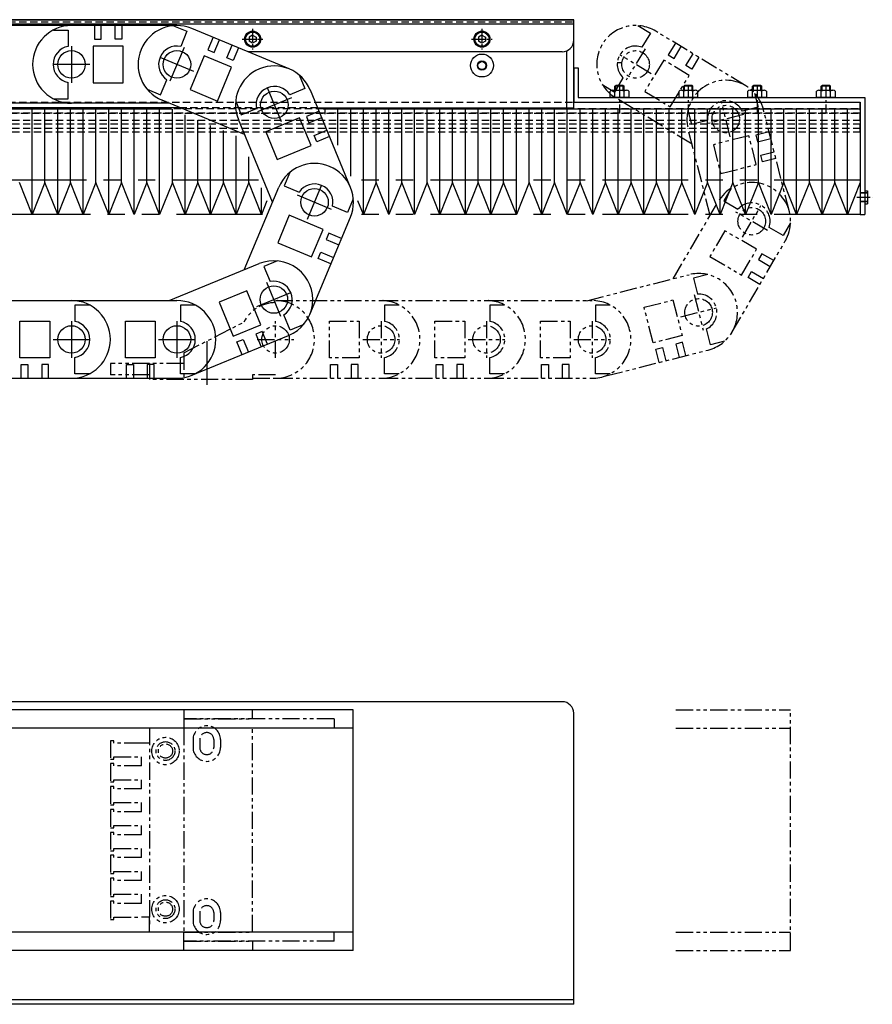
# Model space of a CAD drawing. Extents: x -1820 to 4, y -3352 to -1607.
# Drawn here: x -375 to -3, y -2042 to -1612 of the extents above; entities that cross this region are included whole.
import ezdxf

# ---------------------------------------------------------------- set-up
doc = ezdxf.new("R2010")
doc.units = 0
doc.header["$MEASUREMENT"] = 0
for name, pattern in [('CENTER2', [28.575, 19.05, -3.175, 3.175, -3.175]), ('HIDDEN2', [4.7625, 3.175, -1.5875]), ('PHANTOMX2', [5, 2.5, -0.5, 0.5, -0.5, 0.5, -0.5])]:
    doc.linetypes.add(name, pattern=pattern)
doc.layers.get('0').update_dxf_attribs({"linetype": 'CONTINUOUS'})
for name, color, linetype in [('中心線', 7, 'CENTER2'), ('二点鎖線', 7, 'PHANTOMX2'), ('実線', 7, 'CONTINUOUS'), ('破線', 7, 'HIDDEN2'), ('細線', 7, 'CONTINUOUS')]:
    doc.layers.add(name, color=color, linetype=linetype)

msp = doc.modelspace()

# ---------------------------------------------------------------- linework, layer by layer
for p, q in [((-352.62, -1614.93), (-398.62, -1614.93)), ((-306.62, -1614.93), (-352.62, -1614.93)), ((-342.62, -1614.93), (-342.62, -1620.93)), ((-339.62, -1620.93), (-339.62, -1614.93)), ((-333.62, -1620.93), (-333.62, -1614.93)), ((-330.62, -1614.93), (-330.62, -1620.93)), ((-308.16, -1615), (-302.26, -1617.45)), ((-360.51, -1616.88), (-354.12, -1616.88)), ((-354.12, -1616.88), (-354.12, -1624.02)), ((-302.26, -1617.45), (-304.99, -1624.05)), ((-257.64, -1633.86), (-300.12, -1616.23)), ((-342.62, -1620.93), (-339.62, -1620.93)), ((-330.62, -1620.93), (-333.62, -1620.93)), ((-290.89, -1620.06), (-293.19, -1625.6)), ((-290.42, -1626.75), (-288.12, -1621.21)), ((-284.88, -1629.05), (-282.57, -1623.51)), ((-272.87, -1622.18), (-272.87, -1622.18)), ((-172.87, -1622.18), (-172.87, -1622.18)), ((-343.12, -1623.88), (-343.12, -1639.88)), ((-330.12, -1623.88), (-343.12, -1623.88)), ((-330.12, -1639.88), (-330.12, -1623.88)), ((-293.19, -1625.6), (-290.42, -1626.75)), ((-279.8, -1624.66), (-282.1, -1630.2)), ((-294.78, -1628.14), (-300.91, -1642.91)), ((-282.77, -1633.12), (-294.78, -1628.14)), ((-282.1, -1630.2), (-284.88, -1629.05)), ((-288.91, -1647.9), (-282.77, -1633.12)), ((-253.27, -1636.51), (-250.84, -1642.42)), ((-354.12, -1646.88), (-354.12, -1639.74)), ((-343.12, -1639.88), (-330.12, -1639.88)), ((-313.76, -1645.16), (-311.02, -1638.57)), ((-319.66, -1642.71), (-313.76, -1645.16)), ((-300.91, -1642.91), (-288.91, -1647.9)), ((-250.84, -1642.42), (-257.44, -1645.14)), ((-230.95, -1685.6), (-248.46, -1643.06)), ((-352.62, -1648.83), (-398.62, -1648.83)), ((-360.51, -1646.88), (-354.12, -1646.88)), ((-310, -1648.83), (-352.62, -1648.83)), ((-277.13, -1662.47), (-313.12, -1647.54)), ((-281.01, -1647.93), (-278.58, -1653.84)), ((-278.58, -1653.84), (-271.97, -1651.12)), ((-244.65, -1652.31), (-250.2, -1654.59)), ((-264.97, -1692), (-279.81, -1655.97)), ((-253.12, -1655.25), (-267.92, -1661.35)), ((-248.17, -1667.28), (-253.12, -1655.25)), ((-250.2, -1654.59), (-249.06, -1657.37)), ((-249.06, -1657.37), (-243.51, -1655.08)), ((-267.92, -1661.35), (-262.97, -1673.37)), ((-246.78, -1662.92), (-241.23, -1660.63)), ((-245.63, -1665.69), (-246.78, -1662.92)), ((-240.09, -1663.41), (-245.63, -1665.69)), ((-262.97, -1673.37), (-248.17, -1667.28)), ((-257.41, -1678.98), (-259.88, -1684.88)), ((-277.31, -1721.48), (-262.26, -1685.51)), ((-259.88, -1684.88), (-253.29, -1687.63)), ((-229.74, -1690.56), (-232.2, -1696.46)), ((-232.2, -1696.46), (-238.79, -1693.7)), ((-257.67, -1697.73), (-262.69, -1709.72)), ((-242.91, -1703.9), (-257.67, -1697.73)), ((-248.74, -1741.03), (-230.98, -1698.59)), ((-247.93, -1715.9), (-242.91, -1703.9)), ((-240.38, -1705.5), (-241.54, -1708.27)), ((-241.54, -1708.27), (-236, -1710.59)), ((-234.84, -1707.82), (-240.38, -1705.5)), ((-262.69, -1709.72), (-247.93, -1715.9)), ((-245.01, -1716.57), (-243.85, -1713.81)), ((-243.85, -1713.81), (-238.32, -1716.12)), ((-262.79, -1717.61), (-268.7, -1720.05)), ((-239.48, -1718.89), (-245.01, -1716.57)), ((-309.97, -1734.93), (-270.83, -1718.81)), ((-268.7, -1720.05), (-265.98, -1726.65)), ((-276.2, -1730.71), (-288.23, -1735.66)), ((-270.11, -1745.5), (-276.2, -1730.71)), ((-398.62, -1734.93), (-352.62, -1734.93)), ((-352.62, -1734.93), (-306.62, -1734.93)), ((-351.12, -1736.88), (-351.12, -1744.02)), ((-344.73, -1736.88), (-351.12, -1736.88)), ((-305.12, -1736.88), (-305.12, -1744.02)), ((-298.73, -1736.88), (-305.12, -1736.88)), ((-288.23, -1735.66), (-282.13, -1750.45)), ((-375.12, -1759.88), (-375.12, -1743.88)), ((-375.12, -1743.88), (-362.12, -1743.88)), ((-362.12, -1743.88), (-362.12, -1759.88)), ((-329.12, -1759.88), (-329.12, -1743.88)), ((-329.12, -1743.88), (-316.12, -1743.88)), ((-316.12, -1743.88), (-316.12, -1759.88)), ((-257.28, -1747.79), (-260, -1741.18)), ((-282.13, -1750.45), (-270.11, -1745.5)), ((-251.36, -1745.35), (-257.28, -1747.79)), ((-300.46, -1767.67), (-257.92, -1750.16)), ((-280.55, -1752.99), (-277.77, -1751.85)), ((-277.77, -1751.85), (-275.49, -1757.39)), ((-269.45, -1748.42), (-272.23, -1749.56)), ((-272.23, -1749.56), (-269.94, -1755.11)), ((-267.17, -1753.97), (-269.45, -1748.42)), ((-278.26, -1758.54), (-280.55, -1752.99)), ((-362.12, -1759.88), (-375.12, -1759.88)), ((-351.12, -1766.88), (-351.12, -1759.74)), ((-316.12, -1759.88), (-329.12, -1759.88)), ((-305.12, -1766.88), (-305.12, -1759.74)), ((-374.62, -1762.83), (-371.62, -1762.83)), ((-374.62, -1768.83), (-374.62, -1762.83)), ((-371.62, -1762.83), (-371.62, -1768.83)), ((-365.62, -1762.83), (-365.62, -1768.83)), ((-362.62, -1762.83), (-365.62, -1762.83)), ((-362.62, -1768.83), (-362.62, -1762.83)), ((-328.62, -1762.83), (-325.62, -1762.83)), ((-328.62, -1768.83), (-328.62, -1762.83)), ((-325.62, -1762.83), (-325.62, -1768.83)), ((-319.62, -1762.83), (-319.62, -1768.83)), ((-316.62, -1762.83), (-319.62, -1762.83)), ((-316.62, -1768.83), (-316.62, -1762.83)), ((-398.62, -1768.83), (-352.62, -1768.83)), ((-352.62, -1768.83), (-306.62, -1768.83)), ((-344.73, -1766.88), (-351.12, -1766.88)), ((-298.73, -1766.88), (-305.12, -1766.88)), ((-229.74, -1913.45), (-508.62, -1913.45)), ((-229.74, -2018.45), (-229.74, -1913.45)), ((-229.74, -1921.45), (-508.62, -1921.45)), ((-229.74, -2010.45), (-508.62, -2010.45)), ((-229.74, -2018.45), (-508.62, -2018.45))]:
    msp.add_line(p, q)
for centre in [(-352.62, -1631.88), (-306.62, -1631.88), (-264.14, -1649.52), (-246.62, -1692.05), (-264.37, -1734.49), (-352.62, -1751.88), (-306.62, -1751.88)]:
    msp.add_circle(centre, 6)
for centre, radius, start, end in [((-352.62, -1631.88), 16.95, 90, 270), ((-306.62, -1631.88), 16.95, 67.4597, 247.4597), ((-352.62, -1631.88), 8, 100.807, 259.193), ((-306.62, -1631.88), 8, 78.2667, 236.6527), ((-264.14, -1649.52), 16.95, 22.3791, 202.3791), ((-264.14, -1649.52), 8, 33.1861, 191.5721), ((-246.62, -1692.05), 16.95, 337.2984, 157.2984), ((-246.62, -1692.05), 8, 348.1054, 146.4915), ((-264.37, -1734.49), 16.95, 292.3791, 112.3791), ((-264.37, -1734.49), 8, 303.1861, 101.5721), ((-352.62, -1751.88), 16.95, 270, 90), ((-306.62, -1751.88), 16.95, 270, 90), ((-352.62, -1751.88), 8, 280.807, 79.193), ((-306.62, -1751.88), 8, 280.807, 79.193)]:
    msp.add_arc(centre, radius, start, end)
at = {"layer": '中心線', "ltscale": 0.3}
for p, q in [((-273.62, -1616.37), (-273.62, -1625.4)), ((-173.62, -1616.37), (-173.62, -1625.4)), ((-278.14, -1620.88), (-269.11, -1620.88)), ((-178.14, -1620.88), (-169.11, -1620.88)), ((-113.62, -1640.79), (-113.62, -1652.92)), ((-83.62, -1640.79), (-83.62, -1652.92)), ((-53.62, -1640.79), (-53.62, -1652.92)), ((-23.62, -1640.79), (-23.62, -1652.92)), ((-10.07, -1689.88), (-3.39, -1689.88))]:
    msp.add_line(p, q, dxfattribs=at)
at = {"layer": '中心線'}
for p, q in [((-352.62, -1623.88), (-352.62, -1639.88)), ((-303.55, -1624.49), (-309.69, -1639.27)), ((-344.62, -1631.88), (-360.62, -1631.88)), ((-299.23, -1634.95), (-314.01, -1628.82)), ((-261.09, -1656.91), (-267.18, -1642.12)), ((-256.74, -1646.47), (-271.53, -1652.56)), ((-249.71, -1699.43), (-243.53, -1684.67)), ((-239.24, -1695.14), (-254, -1688.96)), ((-261.33, -1741.88), (-267.42, -1727.09)), ((-271.77, -1737.53), (-256.98, -1731.44)), ((-352.62, -1743.88), (-352.62, -1759.88)), ((-306.62, -1743.88), (-306.62, -1759.88)), ((-360.62, -1751.88), (-344.62, -1751.88)), ((-314.62, -1751.88), (-298.62, -1751.88)), ((-293.62, -1752.6), (-293.62, -1774.38))]:
    msp.add_line(p, q, dxfattribs=at)
at = {"layer": '二点鎖線', "ltscale": 3}
for p, q in [((-105.59, -1614.96), (-100.12, -1618.28)), ((-100.12, -1618.28), (-103.83, -1624.39)), ((-58.5, -1641.25), (-97.83, -1617.39)), ((-89.28, -1622.58), (-92.39, -1627.71)), ((-99.78, -1636.03), (-113.46, -1627.73)), ((-102.47, -1625.04), (-110.77, -1638.72)), ((-92.39, -1627.71), (-89.83, -1629.26)), ((-89.83, -1629.26), (-86.71, -1624.13)), ((-84.7, -1632.38), (-81.58, -1627.25)), ((-94.35, -1629.97), (-102.65, -1643.65)), ((-83.24, -1636.71), (-94.35, -1629.97)), ((-79.02, -1628.8), (-82.13, -1633.93)), ((-82.13, -1633.93), (-84.7, -1632.38)), ((-121.15, -1640.61), (-115.68, -1643.93)), ((-115.68, -1643.93), (-111.98, -1637.82)), ((-91.53, -1650.39), (-83.24, -1636.71)), ((-102.65, -1643.65), (-91.53, -1650.39)), ((-54.7, -1644.4), (-53.12, -1650.59)), ((-82.01, -1666.64), (-115.41, -1646.37)), ((-65.32, -1663.5), (-69.26, -1647.99)), ((-83.78, -1651.79), (-82.2, -1657.98)), ((-59.54, -1653.77), (-75.05, -1657.71)), ((-53.12, -1650.59), (-60.05, -1652.35)), ((-39.54, -1696.15), (-50.87, -1651.57)), ((-82.2, -1657.98), (-75.28, -1656.22)), ((-74.1, -1697.78), (-83.72, -1659.92)), ((-48.4, -1661.26), (-54.22, -1662.74)), ((-57.2, -1662.98), (-72.71, -1666.92)), ((-54, -1675.58), (-57.2, -1662.98)), ((-54.22, -1662.74), (-53.48, -1665.65)), ((-53.48, -1665.65), (-47.66, -1664.17)), ((-72.71, -1666.92), (-69.51, -1679.52)), ((-52, -1671.46), (-46.19, -1669.98)), ((-51.26, -1674.37), (-52, -1671.46)), ((-45.45, -1672.89), (-51.26, -1674.37)), ((-69.51, -1679.52), (-54, -1675.58)), ((-64.95, -1685.95), (-68.17, -1691.48)), ((-90.19, -1725.39), (-70.61, -1691.79)), ((-68.17, -1691.48), (-62, -1695.07)), ((-49.05, -1704.35), (-62.87, -1696.3)), ((-59.99, -1707.24), (-51.93, -1693.41)), ((-39.03, -1701.06), (-42.25, -1706.58)), ((-67.66, -1704.5), (-74.21, -1715.74)), ((-53.84, -1712.56), (-67.66, -1704.5)), ((-42.25, -1706.58), (-48.42, -1702.99)), ((-64.48, -1748.6), (-41.32, -1708.86)), ((-60.38, -1723.79), (-53.84, -1712.56)), ((-74.21, -1715.74), (-60.38, -1723.79)), ((-51.54, -1714.48), (-53.05, -1717.07)), ((-53.05, -1717.07), (-47.87, -1720.09)), ((-46.36, -1717.5), (-51.54, -1714.48)), ((-57.58, -1724.85), (-56.07, -1722.25)), ((-56.07, -1722.25), (-50.89, -1725.28)), ((-127.89, -1734.97), (-83.3, -1723.64)), ((-75.17, -1723.58), (-81.37, -1725.16)), ((-81.37, -1725.16), (-79.61, -1732.08)), ((-52.4, -1727.87), (-57.58, -1724.85)), ((-263.62, -1734.93), (-217.62, -1734.93)), ((-217.62, -1734.93), (-171.62, -1734.93)), ((-171.62, -1734.93), (-125.62, -1734.93)), ((-102.91, -1737.86), (-90.31, -1734.65)), ((-90.31, -1734.65), (-86.36, -1750.16)), ((-81.1, -1732.31), (-77.16, -1747.82)), ((-216.12, -1736.88), (-216.12, -1744.02)), ((-209.73, -1736.88), (-216.12, -1736.88)), ((-170.12, -1736.88), (-170.12, -1744.02)), ((-163.73, -1736.88), (-170.12, -1736.88)), ((-124.12, -1736.88), (-124.12, -1744.02)), ((-117.73, -1736.88), (-124.12, -1736.88)), ((-98.96, -1753.36), (-102.91, -1737.86)), ((-86.88, -1742.04), (-71.37, -1738.1)), ((-263.62, -1759.88), (-263.62, -1743.88)), ((-240.12, -1759.88), (-240.12, -1743.88)), ((-240.12, -1743.88), (-227.12, -1743.88)), ((-227.12, -1743.88), (-227.12, -1759.88)), ((-217.62, -1743.88), (-217.62, -1759.88)), ((-194.12, -1759.88), (-194.12, -1743.88)), ((-194.12, -1743.88), (-181.12, -1743.88)), ((-181.12, -1743.88), (-181.12, -1759.88)), ((-171.62, -1743.88), (-171.62, -1759.88)), ((-148.12, -1759.88), (-148.12, -1743.88)), ((-148.12, -1743.88), (-135.12, -1743.88)), ((-135.12, -1743.88), (-135.12, -1759.88)), ((-125.62, -1743.88), (-125.62, -1759.88)), ((-303.62, -1757.71), (-277.46, -1744.34)), ((-73.98, -1754.24), (-75.74, -1747.31)), ((-271.62, -1751.88), (-255.62, -1751.88)), ((-225.62, -1751.88), (-209.62, -1751.88)), ((-179.62, -1751.88), (-163.62, -1751.88)), ((-133.62, -1751.88), (-117.62, -1751.88)), ((-86.36, -1750.16), (-98.96, -1753.36)), ((-119.54, -1767.82), (-74.95, -1756.49)), ((-97.75, -1756.1), (-94.85, -1755.36)), ((-96.28, -1761.91), (-97.75, -1756.1)), ((-94.85, -1755.36), (-93.37, -1761.17)), ((-86.12, -1753.14), (-89.03, -1753.88)), ((-89.03, -1753.88), (-87.55, -1759.7)), ((-84.65, -1758.96), (-86.12, -1753.14)), ((-67.78, -1752.66), (-73.98, -1754.24)), ((-303.62, -1757.71), (-303.62, -1769.38)), ((-227.12, -1759.88), (-240.12, -1759.88)), ((-216.12, -1766.88), (-216.12, -1759.74)), ((-181.12, -1759.88), (-194.12, -1759.88)), ((-170.12, -1766.88), (-170.12, -1759.74)), ((-135.12, -1759.88), (-148.12, -1759.88)), ((-124.12, -1766.88), (-124.12, -1759.74)), ((-335.62, -1762.38), (-335.62, -1767.38)), ((-303.62, -1762.38), (-335.62, -1762.38)), ((-318.62, -1762.38), (-318.62, -1769.38)), ((-239.62, -1762.83), (-236.62, -1762.83)), ((-239.62, -1768.83), (-239.62, -1762.83)), ((-236.62, -1762.83), (-236.62, -1768.83)), ((-230.62, -1762.83), (-230.62, -1768.83)), ((-227.62, -1762.83), (-230.62, -1762.83)), ((-227.62, -1768.83), (-227.62, -1762.83)), ((-193.62, -1762.83), (-190.62, -1762.83)), ((-193.62, -1768.83), (-193.62, -1762.83)), ((-190.62, -1762.83), (-190.62, -1768.83)), ((-184.62, -1762.83), (-184.62, -1768.83)), ((-181.62, -1762.83), (-184.62, -1762.83)), ((-181.62, -1768.83), (-181.62, -1762.83)), ((-147.62, -1762.83), (-144.62, -1762.83)), ((-147.62, -1768.83), (-147.62, -1762.83)), ((-144.62, -1762.83), (-144.62, -1768.83)), ((-138.62, -1762.83), (-138.62, -1768.83)), ((-135.62, -1762.83), (-138.62, -1762.83)), ((-135.62, -1768.83), (-135.62, -1762.83)), ((-318.62, -1767.38), (-335.62, -1767.38)), ((-273.62, -1769.38), (-318.62, -1769.38)), ((-273.62, -1767.38), (-273.62, -1769.38)), ((-263.62, -1767.38), (-273.62, -1767.38)), ((-273.62, -1768.83), (-263.62, -1768.83)), ((-263.62, -1768.83), (-217.62, -1768.83)), ((-217.62, -1768.83), (-171.62, -1768.83)), ((-209.73, -1766.88), (-216.12, -1766.88)), ((-171.62, -1768.83), (-125.62, -1768.83)), ((-163.73, -1766.88), (-170.12, -1766.88)), ((-117.73, -1766.88), (-124.12, -1766.88)), ((-303.62, -1913.45), (-303.62, -1917.45)), ((-273.62, -1913.45), (-303.62, -1913.45)), ((-273.62, -1917.45), (-273.62, -1913.45)), ((-89.03, -1913.45), (-39.03, -1913.45)), ((-39.03, -2018.45), (-39.03, -1913.45)), ((-303.62, -1917.45), (-303.62, -1921.45)), ((-238.12, -1917.45), (-303.62, -1917.45)), ((-303.62, -1917.45), (-273.62, -1917.45)), ((-238.12, -1917.45), (-238.12, -1921.45)), ((-318.62, -1921.45), (-318.62, -2007.95)), ((-303.62, -1921.45), (-318.62, -1921.45)), ((-238.12, -1921.45), (-303.62, -1921.45)), ((-303.62, -1921.45), (-303.62, -2010.45)), ((-273.62, -1921.45), (-303.62, -1921.45)), ((-273.62, -2010.45), (-273.62, -1921.45)), ((-89.03, -1921.45), (-39.03, -1921.45)), ((-335.62, -1926.95), (-335.62, -1934.95)), ((-334.12, -1926.95), (-335.62, -1926.95)), ((-334.12, -1927.95), (-334.12, -1926.95)), ((-322.12, -1927.95), (-334.12, -1927.95)), ((-318.62, -1927.95), (-322.12, -1927.95)), ((-299.62, -1926.45), (-299.62, -1929.95)), ((-296.67, -1926.45), (-296.67, -1929.95)), ((-290.57, -1926.45), (-290.57, -1929.95)), ((-287.62, -1926.45), (-287.62, -1929.95)), ((-335.62, -1934.95), (-334.12, -1934.95)), ((-335.62, -1936.95), (-335.62, -1944.95)), ((-334.12, -1936.95), (-335.62, -1936.95)), ((-334.12, -1933.95), (-322.12, -1933.95)), ((-334.12, -1934.95), (-334.12, -1933.95)), ((-334.12, -1937.95), (-334.12, -1936.95)), ((-322.12, -1937.95), (-322.12, -1933.95)), ((-322.12, -1937.95), (-334.12, -1937.95)), ((-335.62, -1944.95), (-334.12, -1944.95)), ((-334.12, -1943.95), (-322.12, -1943.95)), ((-334.12, -1944.95), (-334.12, -1943.95)), ((-322.12, -1947.95), (-322.12, -1943.95)), ((-335.62, -1946.95), (-335.62, -1954.95)), ((-334.12, -1946.95), (-335.62, -1946.95)), ((-334.12, -1947.95), (-334.12, -1946.95)), ((-322.12, -1947.95), (-334.12, -1947.95)), ((-334.12, -1953.95), (-322.12, -1953.95)), ((-334.12, -1954.95), (-334.12, -1953.95)), ((-322.12, -1957.95), (-322.12, -1953.95)), ((-335.62, -1954.95), (-334.12, -1954.95)), ((-335.62, -1956.95), (-335.62, -1964.95)), ((-334.12, -1956.95), (-335.62, -1956.95)), ((-334.12, -1957.95), (-334.12, -1956.95)), ((-322.12, -1957.95), (-334.12, -1957.95)), ((-335.62, -1964.95), (-334.12, -1964.95)), ((-335.62, -1966.95), (-335.62, -1974.95)), ((-334.12, -1966.95), (-335.62, -1966.95)), ((-334.12, -1963.95), (-322.12, -1963.95)), ((-334.12, -1964.95), (-334.12, -1963.95)), ((-334.12, -1967.95), (-334.12, -1966.95)), ((-322.12, -1967.95), (-322.12, -1963.95)), ((-322.12, -1967.95), (-334.12, -1967.95)), ((-335.62, -1974.95), (-334.12, -1974.95)), ((-334.12, -1973.95), (-322.12, -1973.95)), ((-334.12, -1974.95), (-334.12, -1973.95)), ((-322.12, -1977.95), (-322.12, -1973.95)), ((-335.62, -1976.95), (-335.62, -1984.95)), ((-334.12, -1976.95), (-335.62, -1976.95)), ((-334.12, -1977.95), (-334.12, -1976.95)), ((-322.12, -1977.95), (-334.12, -1977.95)), ((-334.12, -1983.95), (-322.12, -1983.95)), ((-334.12, -1984.95), (-334.12, -1983.95)), ((-322.12, -1987.95), (-322.12, -1983.95)), ((-335.62, -1984.95), (-334.12, -1984.95)), ((-335.62, -1986.95), (-335.62, -1994.95)), ((-334.12, -1986.95), (-335.62, -1986.95)), ((-334.12, -1987.95), (-334.12, -1986.95)), ((-322.12, -1987.95), (-334.12, -1987.95)), ((-335.62, -1994.95), (-334.12, -1994.95)), ((-335.62, -1996.95), (-335.62, -2004.95)), ((-334.12, -1996.95), (-335.62, -1996.95)), ((-334.12, -1993.95), (-322.12, -1993.95)), ((-334.12, -1994.95), (-334.12, -1993.95)), ((-334.12, -1997.95), (-334.12, -1996.95)), ((-322.12, -1997.95), (-322.12, -1993.95)), ((-322.12, -1997.95), (-334.12, -1997.95)), ((-335.62, -2004.95), (-334.12, -2004.95)), ((-334.12, -2003.95), (-322.12, -2003.95)), ((-334.12, -2004.95), (-334.12, -2003.95)), ((-318.62, -2003.95), (-322.12, -2003.95)), ((-318.62, -2010.45), (-318.62, -2003.95)), ((-299.62, -2001.95), (-299.62, -2005.45)), ((-296.67, -2001.95), (-296.67, -2005.45)), ((-290.57, -2001.95), (-290.57, -2005.45)), ((-287.62, -2001.95), (-287.62, -2005.45)), ((-303.62, -2010.45), (-318.62, -2010.45)), ((-303.62, -2014.45), (-303.62, -2010.45)), ((-238.12, -2010.45), (-303.62, -2010.45)), ((-303.62, -2010.45), (-273.62, -2010.45)), ((-238.12, -2014.45), (-303.62, -2014.45)), ((-303.62, -2018.45), (-303.62, -2014.45)), ((-303.62, -2014.45), (-273.62, -2014.45)), ((-273.62, -2014.45), (-273.62, -2018.45)), ((-238.12, -2014.45), (-238.12, -2010.45)), ((-89.03, -2010.45), (-39.03, -2010.45)), ((-273.62, -2018.45), (-303.62, -2018.45)), ((-89.03, -2018.45), (-39.03, -2018.45))]:
    msp.add_line(p, q, dxfattribs=at)
at = {"layer": '二点鎖線', "ltscale": 15}
for p, q in [((-271.1, -1682.38), (-508.62, -1682.38)), ((-8.62, -1682.38), (-230.32, -1682.38)), ((-269.39, -1697.38), (-508.62, -1697.38)), ((-8.62, -1697.38), (-228.44, -1697.38))]:
    msp.add_line(p, q, dxfattribs=at)
at = {"layer": '二点鎖線', "ltscale": 3}
for centre, radius in [((-106.62, -1631.88), 6), ((-67.29, -1655.74), 6), ((-55.96, -1700.33), 6), ((-79.13, -1740.07), 6), ((-263.62, -1751.88), 6), ((-217.62, -1751.88), 6), ((-171.62, -1751.88), 6), ((-125.62, -1751.88), 6), ((-311.62, -1931.45), 6), ((-311.62, -1931.45), 4.1), ((-311.62, -1931.45), 3.1), ((-311.62, -2000.45), 6), ((-311.62, -2000.45), 4.1), ((-311.62, -2000.45), 3.1)]:
    msp.add_circle(centre, radius, dxfattribs=at)
for centre, radius, start, end in [((-106.62, -1631.88), 16.95, 58.7548, 238.7548), ((-106.62, -1631.88), 8, 69.5618, 227.9478), ((-116.12, -1691.88), 60.75, 86.6642, 88.5538), ((-67.29, -1655.74), 16.95, 14.2588, 194.2588), ((-67.29, -1655.74), 8, 25.0657, 183.4518), ((-55.96, -1700.33), 16.95, 329.7627, 149.7627), ((-55.96, -1700.33), 8, 340.5697, 138.9557), ((-79.13, -1740.07), 16.95, 284.2588, 104.2588), ((-263.62, -1751.88), 16.95, 270, 90), ((-217.62, -1751.88), 16.95, 270, 90), ((-171.62, -1751.88), 16.95, 270, 90), ((-125.62, -1751.88), 16.95, 270, 90), ((-79.13, -1740.07), 8, 295.0657, 93.4518), ((-263.62, -1751.33), 15.5, 90, 153.1963), ((-217.62, -1751.88), 8, 280.807, 79.193), ((-171.62, -1751.88), 8, 280.807, 79.193), ((-125.62, -1751.88), 8, 280.807, 79.193), ((-293.62, -1926.45), 6, 0, 180), ((-293.62, -1926.45), 3.05, 0, 180), ((-293.62, -1929.95), 6, 180, 0), ((-293.62, -1929.95), 3.05, 180, 0), ((-293.62, -2001.95), 6, 0, 180), ((-293.62, -2001.95), 3.05, 0, 180), ((-293.62, -2005.45), 6, 180, 0), ((-293.62, -2005.45), 3.05, 180, 0)]:
    msp.add_arc(centre, radius, start, end, dxfattribs=at)
at = {"layer": '実線', "ltscale": 3}
for p, q in [((-1113.62, -1612.38), (-133.62, -1612.38)), ((-133.62, -1612.38), (-703.62, -1612.38)), ((-133.62, -1614.38), (-703.62, -1614.38)), ((-133.62, -1650.88), (-133.62, -1612.38)), ((-133.62, -1621.38), (-133.62, -1612.38)), ((-138.62, -1626.38), (-275.66, -1626.38)), ((-136.62, -1650.88), (-136.62, -1625.96)), ((-305.06, -1650.88), (-1113.62, -1650.88)), ((-309.07, -1651.38), (-508.62, -1651.38)), ((-245.24, -1650.88), (-137.24, -1650.88)), ((-8.62, -1651.38), (-242.87, -1651.38)), ((-137.24, -1650.88), (-133.62, -1650.88)), ((-8.62, -1651.38), (-8.62, -1697.38)), ((-369.73, -1697.38), (-375.29, -1683.45)), ((-364.18, -1683.45), (-369.73, -1697.38)), ((-358.62, -1697.38), (-364.18, -1683.45)), ((-353.07, -1683.45), (-358.62, -1697.38)), ((-347.51, -1697.38), (-353.07, -1683.45)), ((-341.95, -1683.45), (-347.51, -1697.38)), ((-336.4, -1697.38), (-341.95, -1683.45)), ((-330.84, -1683.45), (-336.4, -1697.38)), ((-325.29, -1697.38), (-330.84, -1683.45)), ((-319.73, -1683.45), (-325.29, -1697.38)), ((-314.18, -1697.38), (-319.73, -1683.45)), ((-308.62, -1683.45), (-314.18, -1697.38)), ((-303.07, -1697.38), (-308.62, -1683.45)), ((-297.51, -1683.45), (-303.07, -1697.38)), ((-291.95, -1697.38), (-297.51, -1683.45)), ((-286.4, -1683.45), (-291.95, -1697.38)), ((-280.84, -1697.38), (-286.4, -1683.45)), ((-275.29, -1683.45), (-280.84, -1697.38)), ((-269.73, -1697.38), (-275.29, -1683.45)), ((-219.73, -1683.45), (-225.29, -1697.38)), ((-214.18, -1697.38), (-219.73, -1683.45)), ((-208.62, -1683.45), (-214.18, -1697.38)), ((-203.07, -1697.38), (-208.62, -1683.45)), ((-197.51, -1683.45), (-203.07, -1697.38)), ((-191.95, -1697.38), (-197.51, -1683.45)), ((-186.4, -1683.45), (-191.95, -1697.38)), ((-180.84, -1697.38), (-186.4, -1683.45)), ((-175.29, -1683.45), (-180.84, -1697.38)), ((-169.73, -1697.38), (-175.29, -1683.45)), ((-164.18, -1683.45), (-169.73, -1697.38)), ((-158.62, -1697.38), (-164.18, -1683.45)), ((-153.07, -1683.45), (-158.62, -1697.38)), ((-147.51, -1697.38), (-153.07, -1683.45)), ((-141.95, -1683.45), (-147.51, -1697.38)), ((-136.4, -1697.38), (-141.95, -1683.45)), ((-130.84, -1683.45), (-136.4, -1697.38)), ((-125.29, -1697.38), (-130.84, -1683.45)), ((-119.73, -1683.45), (-125.29, -1697.38)), ((-114.18, -1697.38), (-119.73, -1683.45)), ((-108.62, -1683.45), (-114.18, -1697.38)), ((-103.07, -1697.38), (-108.62, -1683.45)), ((-97.51, -1683.45), (-103.07, -1697.38)), ((-91.95, -1697.38), (-97.51, -1683.45)), ((-86.4, -1683.45), (-91.95, -1697.38)), ((-80.84, -1697.38), (-86.4, -1683.45)), ((-75.29, -1683.45), (-80.84, -1697.38)), ((-69.73, -1697.38), (-75.29, -1683.45)), ((-64.18, -1683.45), (-69.73, -1697.38)), ((-58.62, -1697.38), (-64.18, -1683.45)), ((-53.07, -1683.45), (-58.62, -1697.38)), ((-47.51, -1697.38), (-53.07, -1683.45)), ((-41.95, -1683.45), (-47.51, -1697.38)), ((-36.4, -1697.38), (-41.95, -1683.45)), ((-30.84, -1683.45), (-36.4, -1697.38)), ((-25.29, -1697.38), (-30.84, -1683.45)), ((-19.73, -1683.45), (-25.29, -1697.38)), ((-14.18, -1697.38), (-19.73, -1683.45)), ((-8.62, -1683.45), (-14.18, -1697.38)), ((-267.36, -1691.44), (-269.73, -1697.38)), ((-225.29, -1697.38), (-227.68, -1691.37)), ((-138.62, -1909.95), (-508.62, -1909.95)), ((-133.62, -2041.95), (-133.62, -1914.95)), ((-133.62, -2039.95), (-508.62, -2039.95)), ((-133.62, -2041.95), (-508.62, -2041.95))]:
    msp.add_line(p, q, dxfattribs=at)
at = {"layer": '実線', "linetype": 'CONTINUOUS'}
for p, q in [((-273.62, -1619.15), (-275.12, -1620.02)), ((-273.62, -1619.15), (-272.12, -1620.02)), ((-173.62, -1619.15), (-175.12, -1620.02)), ((-173.62, -1619.15), (-172.12, -1620.02)), ((-275.12, -1620.02), (-275.12, -1621.75)), ((-273.62, -1622.61), (-275.12, -1621.75)), ((-272.12, -1621.75), (-273.62, -1622.61)), ((-272.5, -1621.96), (-272.5, -1621.96)), ((-272.12, -1620.02), (-272.12, -1621.75)), ((-175.12, -1620.02), (-175.12, -1621.75)), ((-173.62, -1622.61), (-175.12, -1621.75)), ((-172.12, -1621.75), (-173.62, -1622.61)), ((-172.5, -1621.96), (-172.5, -1621.96)), ((-172.12, -1620.02), (-172.12, -1621.75))]:
    msp.add_line(p, q, dxfattribs=at)
at = {"layer": '実線', "ltscale": 0.5}
for p, q in [((-133.62, -1633.38), (-133.62, -1648.38)), ((-133.62, -1633.38), (-131.62, -1633.38)), ((-131.62, -1633.38), (-131.62, -1646.38)), ((-133.62, -1648.38), (-8.62, -1648.38)), ((-131.62, -1646.38), (-6.62, -1646.38)), ((-8.62, -1648.38), (-8.62, -1697.38)), ((-6.62, -1646.38), (-6.62, -1697.38)), ((-6.62, -1686.98), (-5.42, -1686.98)), ((-5.42, -1686.98), (-5.42, -1692.78)), ((-6.62, -1692.78), (-5.42, -1692.78)), ((-8.62, -1697.38), (-6.62, -1697.38))]:
    msp.add_line(p, q, dxfattribs=at)
at = {"layer": '実線'}
for p, q in [((-117.66, -1646.38), (-117.66, -1643.55)), ((-116.65, -1643.18), (-110.59, -1643.18)), ((-115.64, -1646.38), (-115.64, -1643.55)), ((-115.62, -1641.43), (-115.27, -1641.08)), ((-115.62, -1643.18), (-115.62, -1641.43)), ((-111.97, -1641.08), (-115.27, -1641.08)), ((-111.97, -1641.08), (-111.62, -1641.43)), ((-111.62, -1643.18), (-111.62, -1641.43)), ((-111.6, -1646.38), (-111.6, -1643.55)), ((-109.58, -1643.55), (-109.58, -1646.38)), ((-87.66, -1646.38), (-87.66, -1643.55)), ((-86.65, -1643.18), (-80.59, -1643.18)), ((-85.64, -1646.38), (-85.64, -1643.55)), ((-85.62, -1641.43), (-85.27, -1641.08)), ((-85.62, -1643.18), (-85.62, -1641.43)), ((-81.97, -1641.08), (-85.27, -1641.08)), ((-81.97, -1641.08), (-81.62, -1641.43)), ((-81.62, -1643.18), (-81.62, -1641.43)), ((-81.6, -1646.38), (-81.6, -1643.55)), ((-79.58, -1643.55), (-79.58, -1646.38)), ((-57.66, -1646.38), (-57.66, -1643.55)), ((-56.65, -1643.18), (-50.59, -1643.18)), ((-55.64, -1646.38), (-55.64, -1643.55)), ((-55.62, -1641.43), (-55.27, -1641.08)), ((-55.62, -1643.18), (-55.62, -1641.43)), ((-51.97, -1641.08), (-55.27, -1641.08)), ((-51.97, -1641.08), (-51.62, -1641.43)), ((-51.62, -1643.18), (-51.62, -1641.43)), ((-51.6, -1646.38), (-51.6, -1643.55)), ((-49.58, -1643.55), (-49.58, -1646.38)), ((-27.66, -1646.38), (-27.66, -1643.55)), ((-26.65, -1643.18), (-20.59, -1643.18)), ((-25.64, -1646.38), (-25.64, -1643.55)), ((-25.62, -1641.43), (-25.27, -1641.08)), ((-25.62, -1643.18), (-25.62, -1641.43)), ((-21.97, -1641.08), (-25.27, -1641.08)), ((-21.97, -1641.08), (-21.62, -1641.43)), ((-21.62, -1643.18), (-21.62, -1641.43)), ((-21.6, -1646.38), (-21.6, -1643.55)), ((-19.58, -1643.55), (-19.58, -1646.38)), ((-109.58, -1646.38), (-117.66, -1646.38)), ((-79.58, -1646.38), (-87.66, -1646.38)), ((-49.58, -1646.38), (-57.66, -1646.38)), ((-19.58, -1646.38), (-27.66, -1646.38))]:
    msp.add_line(p, q, dxfattribs=at)
at = {"layer": '実線', "linetype": 'CONTINUOUS'}
for centre, radius in [((-273.62, -1620.88), 3.5), ((-273.62, -1620.88), 3.1), ((-173.62, -1620.88), 3.5), ((-173.62, -1620.88), 3.1)]:
    msp.add_circle(centre, radius, dxfattribs=at)
at = {"layer": '実線', "ltscale": 3}
for radius in [5, 1.75]:
    msp.add_circle((-173.62, -1632.38), radius, dxfattribs=at)
for centre, start, end in [((-138.62, -1621.38), 270, 0), ((-138.62, -1914.95), 0, 90)]:
    msp.add_arc(centre, 5, start, end, dxfattribs=at)
at = {"layer": '実線'}
for centre, radius, start, end in [((-116.65, -1644.75), 1.56, 49.7398, 130.2602), ((-113.62, -1648.88), 5.7, 69.2291, 110.7709), ((-110.59, -1644.75), 1.56, 49.7398, 130.2602), ((-86.65, -1644.75), 1.56, 49.7398, 130.2602), ((-83.62, -1648.88), 5.7, 69.2291, 110.7709), ((-80.59, -1644.75), 1.56, 49.7398, 130.2602), ((-56.65, -1644.75), 1.56, 49.7398, 130.2602), ((-53.62, -1648.88), 5.7, 69.2291, 110.7709), ((-50.59, -1644.75), 1.56, 49.7398, 130.2602), ((-26.65, -1644.75), 1.56, 49.7398, 130.2602), ((-23.62, -1648.88), 5.7, 69.2291, 110.7709), ((-20.59, -1644.75), 1.56, 49.7398, 130.2602)]:
    msp.add_arc(centre, radius, start, end, dxfattribs=at)
at = {"layer": '破線'}
for p, q in [((-1113.62, -1613.38), (-133.62, -1613.38)), ((-1113.62, -1648.38), (-133.62, -1648.38)), ((-8.62, -1661.38), (-8.62, -1648.38)), ((-1298.62, -1651.08), (-8.62, -1651.08)), ((-1298.62, -1653.1), (-8.62, -1653.1)), ((-8.62, -1653.1), (-516.42, -1653.1)), ((-245.24, -1650.88), (-305.06, -1650.88)), ((-8.62, -1656.3), (-516.42, -1656.3)), ((-8.62, -1658.03), (-516.42, -1658.03)), ((-8.62, -1659.83), (-516.42, -1659.83)), ((-8.62, -1661.38), (-516.42, -1661.38)), ((-5.42, -1687.88), (-8.62, -1687.88)), ((-5.42, -1688.13), (-8.62, -1688.13)), ((-5.42, -1691.63), (-8.62, -1691.63)), ((-5.42, -1691.88), (-8.62, -1691.88))]:
    msp.add_line(p, q, dxfattribs=at)
at = {"layer": '細線'}
for p, q in [((-111.62, -1641.43), (-115.62, -1641.43)), ((-115.27, -1643.18), (-115.27, -1641.08)), ((-111.97, -1643.18), (-111.97, -1641.08)), ((-81.62, -1641.43), (-85.62, -1641.43)), ((-85.27, -1643.18), (-85.27, -1641.08)), ((-81.97, -1643.18), (-81.97, -1641.08)), ((-51.62, -1641.43), (-55.62, -1641.43)), ((-55.27, -1643.18), (-55.27, -1641.08)), ((-51.97, -1643.18), (-51.97, -1641.08)), ((-21.62, -1641.43), (-25.62, -1641.43)), ((-25.27, -1643.18), (-25.27, -1641.08)), ((-21.97, -1643.18), (-21.97, -1641.08))]:
    msp.add_line(p, q, dxfattribs=at)
at = {"layer": '細線', "ltscale": 3}
for p, q in [((-369.73, -1697.38), (-369.73, -1651.38)), ((-364.18, -1683.45), (-364.18, -1651.38)), ((-358.62, -1697.38), (-358.62, -1651.38)), ((-353.07, -1683.45), (-353.07, -1651.38)), ((-347.51, -1697.38), (-347.51, -1651.38)), ((-341.95, -1683.45), (-341.95, -1651.38)), ((-336.4, -1697.38), (-336.4, -1651.38)), ((-330.84, -1683.45), (-330.84, -1651.38)), ((-325.29, -1697.38), (-325.29, -1651.38)), ((-319.73, -1683.45), (-319.73, -1651.38)), ((-314.18, -1697.38), (-314.18, -1651.38)), ((-308.62, -1683.45), (-308.62, -1651.38)), ((-241.95, -1653.61), (-241.95, -1651.38)), ((-236.4, -1667.11), (-236.4, -1651.38)), ((-230.84, -1680.6), (-230.84, -1651.38)), ((-225.29, -1697.38), (-225.29, -1651.38)), ((-219.73, -1683.45), (-219.73, -1651.38)), ((-214.18, -1697.38), (-214.18, -1651.38)), ((-208.62, -1683.45), (-208.62, -1651.38)), ((-203.07, -1697.38), (-203.07, -1651.38)), ((-197.51, -1683.45), (-197.51, -1651.38)), ((-191.95, -1697.38), (-191.95, -1651.38)), ((-186.4, -1683.45), (-186.4, -1651.38)), ((-180.84, -1697.38), (-180.84, -1651.38)), ((-175.29, -1683.45), (-175.29, -1651.38)), ((-169.73, -1697.38), (-169.73, -1651.38)), ((-164.18, -1683.45), (-164.18, -1651.38)), ((-158.62, -1697.38), (-158.62, -1651.38)), ((-153.07, -1683.45), (-153.07, -1651.38)), ((-147.51, -1697.38), (-147.51, -1651.38)), ((-141.95, -1683.45), (-141.95, -1651.38)), ((-136.4, -1697.38), (-136.4, -1651.38)), ((-130.84, -1683.45), (-130.84, -1651.38)), ((-125.29, -1697.38), (-125.29, -1651.38)), ((-119.73, -1683.45), (-119.73, -1651.38)), ((-114.18, -1697.38), (-114.18, -1651.38)), ((-108.62, -1683.45), (-108.62, -1651.38)), ((-103.07, -1697.38), (-103.07, -1651.38)), ((-97.51, -1683.45), (-97.51, -1651.38)), ((-91.95, -1697.38), (-91.95, -1651.38)), ((-86.4, -1683.45), (-86.4, -1651.38)), ((-80.84, -1697.38), (-80.84, -1651.38)), ((-75.29, -1683.45), (-75.29, -1651.38)), ((-69.73, -1697.38), (-69.73, -1651.38)), ((-64.18, -1683.45), (-64.18, -1651.38)), ((-58.62, -1697.38), (-58.62, -1651.38)), ((-53.07, -1683.45), (-53.07, -1651.38)), ((-47.51, -1697.38), (-47.51, -1651.38)), ((-41.95, -1683.45), (-41.95, -1651.38)), ((-36.4, -1697.38), (-36.4, -1651.38)), ((-30.84, -1683.45), (-30.84, -1651.38)), ((-25.29, -1697.38), (-25.29, -1651.38)), ((-19.73, -1683.45), (-19.73, -1651.38)), ((-14.18, -1697.38), (-14.18, -1651.38)), ((-303.07, -1697.38), (-303.07, -1653.88)), ((-297.51, -1683.45), (-297.51, -1656.18)), ((-291.95, -1697.38), (-291.95, -1658.49)), ((-286.4, -1683.45), (-286.4, -1660.79)), ((-280.84, -1697.38), (-280.84, -1663.1)), ((-275.29, -1683.45), (-275.29, -1672.2)), ((-269.73, -1697.38), (-269.73, -1685.69))]:
    msp.add_line(p, q, dxfattribs=at)
at = {"layer": '細線', "ltscale": 5}
msp.add_circle((-173.62, -1632.38), 2, dxfattribs=at)

doc.saveas('drawing.dxf')
